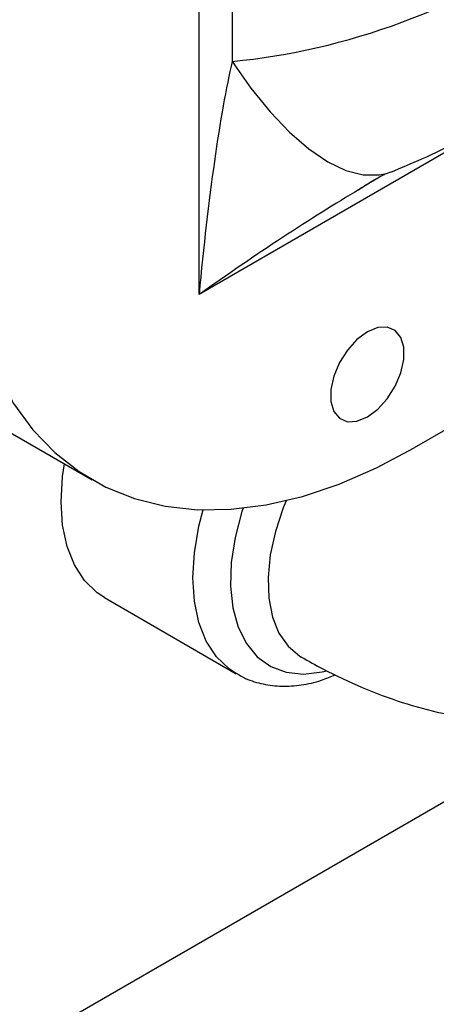
# Model space of a CAD drawing. Units: inches. Extents: x 0 to 108, y 0 to 91.
# Drawn here: x 14 to 16, y 65 to 69 of the extents above; entities that cross this region are included whole.
import ezdxf

# ---------------------------------------------------------------- set-up
doc = ezdxf.new("R2010")
doc.units = ezdxf.units.IN
doc.header["$MEASUREMENT"] = 0

msp = doc.modelspace()

# ---------------------------------------------------------------- linework, layer by layer
at = {"color": 7, "linetype": 'Continuous', "lineweight": 25}
for p, q in [((14.9442, 67.6917), (14.9442, 75.0464)), ((15.0535, 74.3183), (15.0535, 68.46)), ((19.8989, 70.552), (14.9442, 67.6917)), ((19.1893, 69.2267), (15.6538, 67.1857)), ((15.562, 68.0906), (15.5766, 68.0954)), ((14.2378, 67.2846), (14.5914, 67.0805)), ((14.6318, 66.6924), (15.0667, 66.4413)), ((10.283, 62.8626), (16.2385, 66.3006))]:
    msp.add_line(p, q, dxfattribs=at)
at = {"color": 27, "linetype": 'Continuous', "lineweight": 25, "flags": 128}
for points in [[(15.0535, 68.46), (15.1152, 68.3719), (15.1785, 68.2936), (15.2425, 68.2265), (15.3061, 68.1714), (15.3685, 68.1292), (15.4286, 68.1007), (15.4855, 68.0861), (15.5385, 68.0857), (15.562, 68.0906)], [(15.2312, 67.0117), (15.2219, 66.9886), (15.1958, 66.9101), (15.1788, 66.8328), (15.1715, 66.7587), (15.174, 66.6899), (15.1861, 66.628), (15.2077, 66.5748), (15.2382, 66.5315), (15.2767, 66.4992), (15.282, 66.496)], [(15.0644, 66.4427), (15.043, 66.4571), (15.0012, 66.4973), (14.9679, 66.5486), (14.9436, 66.6099), (14.9288, 66.6799), (14.9238, 66.7572), (14.9288, 66.8403), (14.9436, 66.9274), (14.9572, 66.9812)], [(15.089, 66.9869), (15.0854, 66.9756), (15.063, 66.8906), (15.0504, 66.8081), (15.0478, 66.7301), (15.0554, 66.6585), (15.073, 66.5948), (15.1001, 66.5406), (15.1362, 66.4971), (15.1803, 66.4654), (15.2314, 66.4462), (15.2884, 66.44), (15.3499, 66.4469), (15.3654, 66.4505)]]:
    msp.add_lwpolyline(points, dxfattribs=at)
at = {"color": 7, "linetype": 'Continuous', "lineweight": 25, "flags": 128}
for points in [[(14.1512, 68.0534), (14.1563, 67.913), (14.1717, 67.7796), (14.1972, 67.654), (14.2326, 67.537), (14.2778, 67.4294), (14.3323, 67.3321), (14.3959, 67.2456), (14.468, 67.1705), (14.5483, 67.1074), (14.6361, 67.0567), (14.7309, 67.0187), (14.8319, 66.9938), (14.9386, 66.9819), (15.0502, 66.9834), (15.1659, 66.998), (15.2849, 67.0258), (15.4065, 67.0665), (15.5297, 67.12), (15.6538, 67.1857)], [(15.4991, 67.2877), (15.5334, 67.3132), (15.5648, 67.3479), (15.591, 67.3892), (15.6097, 67.4336), (15.6194, 67.4776), (15.6194, 67.5175), (15.6097, 67.5502), (15.591, 67.573), (15.5648, 67.5841), (15.5334, 67.5825), (15.4991, 67.5684), (15.4649, 67.543), (15.4334, 67.5082), (15.4073, 67.467), (15.3886, 67.4226), (15.3788, 67.3786), (15.3788, 67.3387), (15.3886, 67.306), (15.4073, 67.2832), (15.4334, 67.2721), (15.4649, 67.2737), (15.4991, 67.2877)], [(14.6318, 66.6924), (14.608, 66.7082), (14.5663, 66.7484), (14.5329, 66.7997), (14.5086, 66.861), (14.4938, 66.931), (14.4888, 67.0083), (14.4938, 67.0914), (14.4998, 67.1333)]]:
    msp.add_lwpolyline(points, dxfattribs=at)
at = {"color": 7, "linetype": 'Continuous', "lineweight": 25}
for centre, major_axis, ratio, start_param, end_param in [((15.3304, 69.8404), (1.5431, 0.8388), 0.717138, 4.172685, 4.851643), ((15.0326, 67.6407), (0.0844, 0.9699), 0.095078, 0.573045, 1.526439), ((15.0326, 67.6407), (0.7978, 0.558), 0.095079, 0.82969, 0.922485)]:
    msp.add_ellipse(centre, major_axis=major_axis, ratio=ratio, start_param=start_param, end_param=end_param, dxfattribs=at)
at = {"color": 27, "linetype": 'Continuous', "lineweight": 25}
msp.add_ellipse((15.0326, 67.6407), major_axis=(0.7978, 0.558), ratio=0.095079, start_param=0.922485, end_param=1.615169, dxfattribs=at)
at = {"color": 7, "linetype": 'Continuous', "lineweight": 25}
for points, knots in [([(15.5765, 68.0953), (15.6109, 68.1093), (15.6886, 68.1411), (15.7737, 68.1828), (15.8226, 68.2129), (15.8315, 68.2184)], [0, 0, 0, 0, 0.3928793, 0.8896162, 1, 1, 1, 1]), ([(15.4698, 68.0368), (15.4807, 68.0439), (15.5013, 68.0575), (15.5285, 68.0735), (15.5499, 68.0848), (15.5573, 68.0885), (15.561, 68.0903)], [0, 0, 0, 0, 0.281453, 0.534403, 0.769381, 1, 1, 1, 1]), ([(15.282, 66.496), (15.3055, 66.4828), (15.3714, 66.4459), (15.4819, 66.3941), (15.6134, 66.3449), (15.7455, 66.3089), (15.8767, 66.2865), (16.0055, 66.2777), (16.1307, 66.2825), (16.2512, 66.3002), (16.3662, 66.3304), (16.475, 66.3723), (16.577, 66.4252), (16.6717, 66.4884), (16.7586, 66.5613), (16.8374, 66.6432), (16.9079, 66.7335), (16.9698, 66.832), (17.023, 66.9384), (17.0672, 67.0524), (17.102, 67.1738), (17.1268, 67.3022), (17.1412, 67.4215), (17.143, 67.499), (17.1437, 67.5304)], [0, 0, 0, 0, 0.028825, 0.080831, 0.132748, 0.184044, 0.234369, 0.283474, 0.331258, 0.377768, 0.423161, 0.467657, 0.511506, 0.554972, 0.598274, 0.641649, 0.685368, 0.729691, 0.77485, 0.821035, 0.868356, 0.91682, 0.966309, 1, 1, 1, 1]), ([(15.0644, 66.4444), (15.0753, 66.4378), (15.1035, 66.4207), (15.1553, 66.4058), (15.217, 66.3984), (15.2817, 66.403), (15.341, 66.4157), (15.3784, 66.4314), (15.3936, 66.4379)], [0, 0, 0, 0, 0.115639, 0.299396, 0.483632, 0.671849, 0.86609, 1, 1, 1, 1])]:
    msp.add_open_spline(points, degree=3, knots=knots, dxfattribs=at)

doc.saveas('drawing.dxf')
